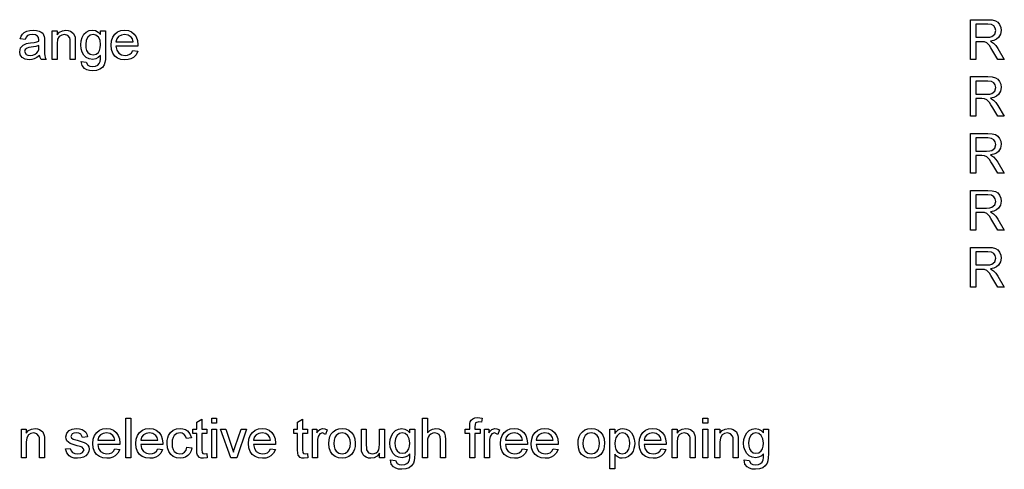
# Model space of a CAD drawing. Extents: x 50 to 401, y 5 to 281.
# Drawn here: x 277 to 339, y 8 to 37 of the extents above; entities that cross this region are included whole.
import ezdxf

# ---------------------------------------------------------------- set-up
doc = ezdxf.new("R2010")
doc.units = 0
doc.layers.get('0').update_dxf_attribs({"linetype": 'CONTINUOUS'})

msp = doc.modelspace()

# ---------------------------------------------------------------- linework, layer by layer
at = {"color": 0}
for points in [[(337.138, 34.115), (337.138, 36.615), (338.23, 36.615), (338.512, 36.599), (338.717, 36.548), (338.867, 36.456), (338.983, 36.312), (339.058, 36.133), (339.082, 35.937), (339.041, 35.694), (338.917, 35.492), (338.788, 35.386), (338.618, 35.309), (338.408, 35.261), (338.601, 35.136), (338.737, 34.986), (338.864, 34.801), (339.28, 34.115), (338.88, 34.115), (338.563, 34.639), (338.437, 34.84), (338.335, 34.986), (338.174, 35.152), (338.029, 35.215), (337.853, 35.226), (337.485, 35.226), (337.485, 34.115)], [(337.485, 35.504), (338.166, 35.504), (338.358, 35.516), (338.499, 35.551), (338.675, 35.703), (338.735, 35.929), (338.706, 36.092), (338.617, 36.223), (338.464, 36.309), (338.243, 36.338), (337.485, 36.338)], [(278.389, 34.358), (278.219, 34.228), (278.061, 34.143), (277.903, 34.096), (277.735, 34.081), (277.481, 34.117), (277.293, 34.225), (277.177, 34.39), (277.139, 34.595), (277.197, 34.836), (277.35, 35.011), (277.563, 35.111), (277.672, 35.134), (277.825, 35.157), (278.043, 35.188), (278.219, 35.223), (278.353, 35.261), (278.354, 35.336), (278.333, 35.484), (278.271, 35.581), (278.132, 35.654), (277.938, 35.678), (277.757, 35.661), (277.632, 35.609), (277.546, 35.514), (277.486, 35.365), (277.174, 35.4), (277.228, 35.574), (277.309, 35.71), (277.425, 35.815), (277.582, 35.892), (277.775, 35.94), (277.996, 35.956), (278.208, 35.942), (278.375, 35.901), (278.502, 35.838), (278.59, 35.762), (278.686, 35.551), (278.698, 35.443), (278.701, 35.277), (278.701, 34.89), (278.704, 34.65), (278.711, 34.473), (278.722, 34.358), (278.754, 34.234), (278.806, 34.115), (278.493, 34.115), (278.427, 34.228)], [(279.188, 34.115), (279.188, 35.921), (279.5, 35.921), (279.5, 35.665), (279.646, 35.826), (279.831, 35.923), (280.052, 35.956), (280.203, 35.941), (280.341, 35.897), (280.538, 35.744), (280.63, 35.518), (280.642, 35.402), (280.646, 35.222), (280.646, 34.115), (280.333, 34.115), (280.333, 35.201), (280.325, 35.362), (280.299, 35.477), (280.175, 35.623), (279.967, 35.678), (279.79, 35.647), (279.638, 35.555), (279.535, 35.378), (279.5, 35.09), (279.5, 34.115)], [(281.028, 33.976), (281.34, 33.942), (281.442, 33.746), (281.574, 33.685), (281.747, 33.664), (281.931, 33.685), (282.068, 33.746), (282.163, 33.845), (282.221, 33.978), (282.239, 34.118), (282.243, 34.358), (282.102, 34.223), (281.939, 34.142), (281.755, 34.115), (281.531, 34.145), (281.343, 34.234), (281.192, 34.383), (281.082, 34.573), (281.015, 34.787), (280.993, 35.025), (281.015, 35.273), (281.082, 35.501), (281.192, 35.694), (281.341, 35.837), (281.526, 35.926), (281.74, 35.956), (281.931, 35.925), (282.099, 35.832), (282.243, 35.678), (282.243, 35.921), (282.556, 35.921), (282.556, 34.362), (282.546, 34.109), (282.517, 33.91), (282.47, 33.766), (282.359, 33.609), (282.198, 33.488), (281.991, 33.412), (281.741, 33.386), (281.54, 33.403), (281.366, 33.452), (281.22, 33.533), (281.072, 33.718)], [(281.306, 35.047), (281.32, 34.84), (281.365, 34.674), (281.439, 34.55), (281.589, 34.432), (281.774, 34.393), (281.957, 34.432), (282.108, 34.549), (282.183, 34.672), (282.228, 34.835), (282.243, 35.037), (282.208, 35.316), (282.104, 35.516), (281.951, 35.638), (281.769, 35.678), (281.59, 35.638), (281.441, 35.519), (281.339, 35.321)], [(284.288, 34.671), (284.594, 34.636), (284.485, 34.402), (284.311, 34.226), (284.16, 34.145), (283.984, 34.097), (283.782, 34.081), (283.531, 34.108), (283.317, 34.188), (283.14, 34.323), (283.008, 34.506), (282.929, 34.733), (282.903, 35.003), (282.929, 35.282), (283.009, 35.516), (283.143, 35.706), (283.318, 35.845), (283.526, 35.928), (283.765, 35.956), (283.996, 35.929), (284.198, 35.848), (284.37, 35.713), (284.5, 35.529), (284.578, 35.301), (284.604, 35.029), (284.603, 34.949), (283.215, 34.949), (283.268, 34.696), (283.392, 34.511), (283.57, 34.396), (283.788, 34.358), (283.952, 34.377), (284.09, 34.433), (284.202, 34.53)], [(283.215, 35.226), (284.292, 35.226), (284.25, 35.4), (284.168, 35.524), (283.989, 35.639), (283.763, 35.678), (283.556, 35.647), (283.385, 35.555), (283.266, 35.411)], [(278.354, 34.983), (278.152, 34.928), (277.869, 34.881), (277.713, 34.856), (277.61, 34.827), (277.493, 34.739), (277.451, 34.611), (277.541, 34.431), (277.652, 34.376), (277.804, 34.358), (277.966, 34.377), (278.109, 34.432), (278.225, 34.517), (278.305, 34.623), (278.341, 34.733), (278.353, 34.886)], [(337.138, 30.526), (337.138, 33.026), (338.23, 33.026), (338.512, 33.009), (338.717, 32.959), (338.867, 32.866), (338.983, 32.722), (339.058, 32.544), (339.082, 32.347), (339.041, 32.104), (338.917, 31.902), (338.788, 31.796), (338.618, 31.719), (338.408, 31.671), (338.601, 31.547), (338.737, 31.396), (338.864, 31.211), (339.28, 30.526), (338.88, 30.526), (338.563, 31.05), (338.437, 31.25), (338.335, 31.397), (338.174, 31.562), (338.029, 31.625), (337.853, 31.637), (337.485, 31.637), (337.485, 30.526)], [(337.485, 31.915), (338.166, 31.915), (338.358, 31.926), (338.499, 31.962), (338.675, 32.113), (338.735, 32.339), (338.706, 32.502), (338.617, 32.633), (338.464, 32.719), (338.243, 32.748), (337.485, 32.748)], [(337.138, 26.936), (337.138, 29.436), (338.23, 29.436), (338.512, 29.419), (338.717, 29.369), (338.867, 29.276), (338.983, 29.132), (339.058, 28.954), (339.082, 28.758), (339.041, 28.514), (338.917, 28.312), (338.788, 28.206), (338.618, 28.129), (338.408, 28.082), (338.601, 27.957), (338.737, 27.807), (338.864, 27.621), (339.28, 26.936), (338.88, 26.936), (338.563, 27.46), (338.437, 27.66), (338.335, 27.807), (338.174, 27.972), (338.029, 28.036), (337.853, 28.047), (337.485, 28.047), (337.485, 26.936)], [(337.485, 28.325), (338.166, 28.325), (338.358, 28.337), (338.499, 28.372), (338.675, 28.523), (338.735, 28.749), (338.706, 28.912), (338.617, 29.043), (338.464, 29.129), (338.243, 29.158), (337.485, 29.158)], [(337.138, 23.346), (337.138, 25.846), (338.23, 25.846), (338.512, 25.829), (338.717, 25.779), (338.867, 25.687), (338.983, 25.543), (339.058, 25.364), (339.082, 25.168), (339.041, 24.925), (338.917, 24.723), (338.788, 24.616), (338.618, 24.54), (338.408, 24.492), (338.601, 24.367), (338.737, 24.217), (338.864, 24.031), (339.28, 23.346), (338.88, 23.346), (338.563, 23.87), (338.437, 24.07), (338.335, 24.217), (338.174, 24.383), (338.029, 24.446), (337.853, 24.457), (337.485, 24.457), (337.485, 23.346)], [(337.485, 24.735), (338.166, 24.735), (338.358, 24.747), (338.499, 24.782), (338.675, 24.933), (338.735, 25.159), (338.706, 25.322), (338.617, 25.453), (338.464, 25.54), (338.243, 25.568), (337.485, 25.568)], [(337.138, 19.756), (337.138, 22.256), (338.23, 22.256), (338.512, 22.24), (338.717, 22.189), (338.867, 22.097), (338.983, 21.953), (339.058, 21.774), (339.082, 21.578), (339.041, 21.335), (338.917, 21.133), (338.788, 21.027), (338.618, 20.95), (338.408, 20.902), (338.601, 20.777), (338.737, 20.627), (338.864, 20.442), (339.28, 19.756), (338.88, 19.756), (338.563, 20.28), (338.437, 20.481), (338.335, 20.627), (338.174, 20.793), (338.029, 20.856), (337.853, 20.868), (337.485, 20.868), (337.485, 19.756)], [(337.485, 21.145), (338.166, 21.145), (338.358, 21.157), (338.499, 21.192), (338.675, 21.344), (338.735, 21.57), (338.706, 21.733), (338.617, 21.864), (338.464, 21.95), (338.243, 21.979), (337.485, 21.979)], [(283.84, 8.987), (283.84, 11.487), (284.153, 11.487), (284.153, 8.987)], [(288.944, 9.249), (288.979, 8.979), (288.747, 8.952), (288.598, 8.965), (288.487, 9.004), (288.357, 9.14), (288.329, 9.271), (288.319, 9.495), (288.319, 10.515), (288.076, 10.515), (288.076, 10.793), (288.319, 10.793), (288.319, 11.239), (288.632, 11.422), (288.632, 10.793), (288.944, 10.793), (288.944, 10.515), (288.632, 10.515), (288.632, 9.476), (288.648, 9.311), (288.702, 9.252), (288.808, 9.23)], [(289.257, 11.175), (289.257, 11.487), (289.569, 11.487), (289.569, 11.175)], [(295.299, 9.249), (295.333, 8.979), (295.101, 8.952), (294.952, 8.965), (294.841, 9.004), (294.711, 9.14), (294.683, 9.271), (294.674, 9.495), (294.674, 10.515), (294.431, 10.515), (294.431, 10.793), (294.674, 10.793), (294.674, 11.239), (294.986, 11.422), (294.986, 10.793), (295.299, 10.793), (295.299, 10.515), (294.986, 10.515), (294.986, 9.476), (295.002, 9.311), (295.056, 9.252), (295.162, 9.23)], [(302.556, 8.987), (302.556, 11.487), (302.868, 11.487), (302.868, 10.566), (303.021, 10.711), (303.198, 10.798), (303.4, 10.827), (303.584, 10.808), (303.743, 10.749), (303.868, 10.655), (303.951, 10.531), (303.998, 10.361), (304.014, 10.128), (304.014, 8.987), (303.701, 8.987), (303.701, 10.117), (303.677, 10.313), (303.605, 10.447), (303.488, 10.524), (303.331, 10.55), (303.203, 10.532), (303.083, 10.48), (302.984, 10.398), (302.917, 10.291), (302.88, 10.149), (302.868, 9.962), (302.868, 8.987)], [(305.542, 8.987), (305.542, 10.515), (305.264, 10.515), (305.264, 10.793), (305.542, 10.793), (305.542, 10.985), (305.55, 11.143), (305.575, 11.255), (305.637, 11.363), (305.735, 11.448), (305.87, 11.503), (306.049, 11.522), (306.185, 11.514), (306.334, 11.492), (306.288, 11.227), (306.108, 11.244), (305.912, 11.184), (305.854, 10.96), (305.854, 10.793), (306.201, 10.793), (306.201, 10.515), (305.854, 10.515), (305.854, 8.987)], [(320.257, 11.175), (320.257, 11.487), (320.57, 11.487), (320.57, 11.175)], [(277.243, 8.987), (277.243, 10.793), (277.556, 10.793), (277.556, 10.537), (277.702, 10.698), (277.886, 10.795), (278.108, 10.827), (278.259, 10.813), (278.397, 10.769), (278.594, 10.616), (278.685, 10.39), (278.697, 10.274), (278.701, 10.094), (278.701, 8.987), (278.389, 8.987), (278.389, 10.073), (278.38, 10.234), (278.354, 10.349), (278.231, 10.495), (278.023, 10.55), (277.845, 10.519), (277.694, 10.427), (277.59, 10.249), (277.556, 9.962), (277.556, 8.987)], [(280.021, 9.543), (280.333, 9.577), (280.381, 9.429), (280.473, 9.32), (280.611, 9.253), (280.793, 9.23), (280.974, 9.25), (281.101, 9.309), (281.201, 9.494), (281.085, 9.644), (280.966, 9.687), (280.772, 9.74), (280.505, 9.82), (280.327, 9.888), (280.209, 9.962), (280.124, 10.06), (280.073, 10.176), (280.056, 10.304), (280.11, 10.529), (280.257, 10.701), (280.448, 10.791), (280.574, 10.818), (280.708, 10.827), (280.903, 10.812), (281.074, 10.765), (281.211, 10.69), (281.306, 10.594), (281.37, 10.469), (281.41, 10.307), (281.097, 10.272), (280.988, 10.476), (280.878, 10.531), (280.731, 10.55), (280.563, 10.534), (280.452, 10.486), (280.368, 10.337), (280.403, 10.239), (280.512, 10.165), (280.596, 10.139), (280.762, 10.093), (281.025, 10.014), (281.207, 9.951), (281.335, 9.883), (281.432, 9.789), (281.493, 9.671), (281.514, 9.526), (281.492, 9.377), (281.425, 9.237), (281.316, 9.116), (281.169, 9.027), (280.99, 8.971), (280.79, 8.952), (280.574, 8.969), (280.396, 9.019), (280.255, 9.101), (280.105, 9.286)], [(283.142, 9.543), (283.449, 9.508), (283.339, 9.273), (283.165, 9.098), (283.014, 9.017), (282.838, 8.969), (282.636, 8.952), (282.385, 8.979), (282.171, 9.06), (281.994, 9.195), (281.862, 9.378), (281.783, 9.605), (281.757, 9.875), (281.784, 10.154), (281.864, 10.388), (281.997, 10.577), (282.172, 10.716), (282.38, 10.8), (282.619, 10.827), (282.851, 10.8), (283.052, 10.719), (283.224, 10.584), (283.354, 10.4), (283.432, 10.173), (283.458, 9.901), (283.457, 9.821), (282.069, 9.821), (282.123, 9.568), (282.246, 9.382), (282.424, 9.268), (282.642, 9.23), (282.806, 9.249), (282.944, 9.305), (283.056, 9.402)], [(285.85, 9.543), (286.157, 9.508), (286.048, 9.273), (285.873, 9.098), (285.723, 9.017), (285.546, 8.969), (285.345, 8.952), (285.094, 8.979), (284.879, 9.06), (284.703, 9.195), (284.571, 9.378), (284.492, 9.605), (284.465, 9.875), (284.492, 10.154), (284.572, 10.388), (284.705, 10.577), (284.881, 10.716), (285.088, 10.8), (285.327, 10.827), (285.559, 10.8), (285.761, 10.719), (285.932, 10.584), (286.062, 10.4), (286.141, 10.173), (286.167, 9.901), (286.165, 9.821), (284.778, 9.821), (284.831, 9.568), (284.954, 9.382), (285.133, 9.268), (285.351, 9.23), (285.515, 9.249), (285.652, 9.305), (285.764, 9.402)], [(287.694, 9.647), (288.007, 9.612), (287.957, 9.421), (287.874, 9.259), (287.756, 9.127), (287.612, 9.03), (287.446, 8.972), (287.26, 8.952), (287.031, 8.979), (286.833, 9.059), (286.668, 9.193), (286.544, 9.377), (286.469, 9.607), (286.444, 9.883), (286.455, 10.069), (286.487, 10.238), (286.54, 10.392), (286.661, 10.582), (286.832, 10.718), (287.037, 10.8), (287.259, 10.827), (287.441, 10.81), (287.6, 10.759), (287.735, 10.674), (287.887, 10.488), (287.972, 10.237), (287.66, 10.202), (287.603, 10.354), (287.514, 10.463), (287.398, 10.528), (287.261, 10.55), (287.058, 10.51), (286.897, 10.392), (286.819, 10.266), (286.772, 10.099), (286.757, 9.892), (286.772, 9.681), (286.818, 9.513), (286.893, 9.388), (287.051, 9.27), (287.25, 9.23), (287.412, 9.256), (287.545, 9.332), (287.641, 9.462)], [(289.257, 8.987), (289.257, 10.793), (289.569, 10.793), (289.569, 8.987)], [(290.467, 8.987), (289.812, 10.793), (290.143, 10.793), (290.515, 9.711), (290.574, 9.533), (290.628, 9.347), (290.676, 9.505), (290.74, 9.691), (291.114, 10.793), (291.444, 10.793), (290.833, 8.987)], [(292.968, 9.543), (293.275, 9.508), (293.166, 9.273), (292.991, 9.098), (292.841, 9.017), (292.665, 8.969), (292.463, 8.952), (292.212, 8.979), (291.998, 9.06), (291.821, 9.195), (291.689, 9.378), (291.61, 9.605), (291.583, 9.875), (291.61, 10.154), (291.69, 10.388), (291.823, 10.577), (291.999, 10.716), (292.206, 10.8), (292.445, 10.827), (292.677, 10.8), (292.879, 10.719), (293.05, 10.584), (293.18, 10.4), (293.259, 10.173), (293.285, 9.901), (293.283, 9.821), (291.896, 9.821), (291.949, 9.568), (292.072, 9.382), (292.251, 9.268), (292.469, 9.23), (292.633, 9.249), (292.77, 9.305), (292.882, 9.402)], [(295.611, 8.987), (295.611, 10.793), (295.889, 10.793), (295.889, 10.551), (295.984, 10.691), (296.071, 10.774), (296.255, 10.827), (296.4, 10.806), (296.549, 10.742), (296.449, 10.462), (296.243, 10.55), (296.077, 10.488), (295.971, 10.317), (295.936, 10.143), (295.924, 9.952), (295.924, 8.987)], [(296.653, 9.89), (296.67, 10.123), (296.721, 10.324), (296.807, 10.492), (296.927, 10.628), (297.091, 10.739), (297.278, 10.805), (297.487, 10.827), (297.717, 10.801), (297.917, 10.72), (298.087, 10.585), (298.216, 10.403), (298.294, 10.18), (298.319, 9.915), (298.308, 9.701), (298.274, 9.519), (298.216, 9.37), (298.09, 9.194), (297.917, 9.062), (297.711, 8.98), (297.487, 8.952), (297.254, 8.979), (297.053, 9.06), (296.883, 9.194), (296.755, 9.379), (296.678, 9.611)], [(299.847, 8.987), (299.847, 9.272), (299.696, 9.094), (299.512, 8.988), (299.295, 8.952), (299.147, 8.968), (299.008, 9.013), (298.892, 9.082), (298.81, 9.167), (298.719, 9.393), (298.706, 9.509), (298.701, 9.678), (298.701, 10.793), (299.014, 10.793), (299.014, 9.804), (299.018, 9.606), (299.032, 9.485), (299.152, 9.298), (299.378, 9.23), (299.509, 9.248), (299.631, 9.3), (299.732, 9.382), (299.798, 9.49), (299.835, 9.637), (299.847, 9.838), (299.847, 10.793), (300.16, 10.793), (300.16, 8.987)], [(300.542, 8.848), (300.854, 8.814), (300.956, 8.618), (301.088, 8.556), (301.26, 8.536), (301.445, 8.556), (301.582, 8.618), (301.677, 8.717), (301.735, 8.849), (301.753, 8.99), (301.757, 9.23), (301.616, 9.095), (301.453, 9.014), (301.269, 8.987), (301.045, 9.017), (300.857, 9.106), (300.706, 9.255), (300.595, 9.445), (300.529, 9.659), (300.507, 9.897), (300.529, 10.145), (300.596, 10.373), (300.706, 10.566), (300.855, 10.709), (301.04, 10.798), (301.253, 10.827), (301.445, 10.797), (301.613, 10.704), (301.757, 10.55), (301.757, 10.793), (302.069, 10.793), (302.069, 9.234), (302.06, 8.981), (302.031, 8.782), (301.984, 8.638), (301.873, 8.48), (301.712, 8.36), (301.505, 8.284), (301.255, 8.258), (301.053, 8.274), (300.88, 8.323), (300.733, 8.405), (300.586, 8.589)], [(306.473, 8.987), (306.473, 10.793), (306.75, 10.793), (306.75, 10.551), (306.845, 10.691), (306.932, 10.774), (307.116, 10.827), (307.262, 10.806), (307.41, 10.742), (307.31, 10.462), (307.104, 10.55), (306.938, 10.488), (306.833, 10.317), (306.797, 10.143), (306.785, 9.952), (306.785, 8.987)], [(308.865, 9.543), (309.171, 9.508), (309.062, 9.273), (308.888, 9.098), (308.737, 9.017), (308.561, 8.969), (308.359, 8.952), (308.108, 8.979), (307.894, 9.06), (307.717, 9.195), (307.585, 9.378), (307.506, 9.605), (307.48, 9.875), (307.506, 10.154), (307.586, 10.388), (307.719, 10.577), (307.895, 10.716), (308.103, 10.8), (308.342, 10.827), (308.573, 10.8), (308.775, 10.719), (308.946, 10.584), (309.077, 10.4), (309.155, 10.173), (309.181, 9.901), (309.179, 9.821), (307.792, 9.821), (307.845, 9.568), (307.969, 9.382), (308.147, 9.268), (308.365, 9.23), (308.529, 9.249), (308.667, 9.305), (308.779, 9.402)], [(310.809, 9.543), (311.116, 9.508), (311.007, 9.273), (310.832, 9.098), (310.681, 9.017), (310.505, 8.969), (310.303, 8.952), (310.052, 8.979), (309.838, 9.06), (309.661, 9.195), (309.53, 9.378), (309.45, 9.605), (309.424, 9.875), (309.451, 10.154), (309.531, 10.388), (309.664, 10.577), (309.84, 10.716), (310.047, 10.8), (310.286, 10.827), (310.518, 10.8), (310.719, 10.719), (310.891, 10.584), (311.021, 10.4), (311.099, 10.173), (311.125, 9.901), (311.124, 9.821), (309.737, 9.821), (309.79, 9.568), (309.913, 9.382), (310.092, 9.268), (310.309, 9.23), (310.473, 9.249), (310.611, 9.305), (310.723, 9.402)], [(312.375, 9.89), (312.393, 10.123), (312.444, 10.324), (312.53, 10.492), (312.65, 10.628), (312.814, 10.739), (313.001, 10.805), (313.21, 10.827), (313.439, 10.801), (313.639, 10.72), (313.809, 10.585), (313.939, 10.403), (314.016, 10.18), (314.042, 9.915), (314.031, 9.701), (313.996, 9.519), (313.939, 9.37), (313.813, 9.194), (313.639, 9.062), (313.434, 8.98), (313.21, 8.952), (312.977, 8.979), (312.775, 9.06), (312.606, 9.194), (312.478, 9.379), (312.401, 9.611)], [(314.389, 8.293), (314.389, 10.793), (314.702, 10.793), (314.702, 10.516), (314.804, 10.652), (314.918, 10.75), (315.051, 10.808), (315.21, 10.827), (315.421, 10.798), (315.606, 10.709), (315.756, 10.567), (315.864, 10.376), (315.93, 10.15), (315.952, 9.904), (315.941, 9.726), (315.908, 9.561), (315.853, 9.408), (315.732, 9.213), (315.567, 9.07), (315.374, 8.982), (315.172, 8.952), (315.028, 8.97), (314.9, 9.024), (314.79, 9.105), (314.702, 9.204), (314.702, 8.293)], [(317.615, 9.543), (317.921, 9.508), (317.812, 9.273), (317.638, 9.098), (317.487, 9.017), (317.311, 8.969), (317.109, 8.952), (316.858, 8.979), (316.644, 9.06), (316.467, 9.195), (316.335, 9.378), (316.256, 9.605), (316.23, 9.875), (316.256, 10.154), (316.336, 10.388), (316.469, 10.577), (316.645, 10.716), (316.853, 10.8), (317.092, 10.827), (317.323, 10.8), (317.525, 10.719), (317.696, 10.584), (317.827, 10.4), (317.905, 10.173), (317.931, 9.901), (317.929, 9.821), (316.542, 9.821), (316.595, 9.568), (316.719, 9.382), (316.897, 9.268), (317.115, 9.23), (317.279, 9.249), (317.417, 9.305), (317.529, 9.402)], [(318.313, 8.987), (318.313, 10.793), (318.625, 10.793), (318.625, 10.537), (318.772, 10.698), (318.956, 10.795), (319.178, 10.827), (319.329, 10.813), (319.467, 10.769), (319.664, 10.616), (319.755, 10.39), (319.767, 10.274), (319.771, 10.094), (319.771, 8.987), (319.459, 8.987), (319.459, 10.073), (319.45, 10.234), (319.424, 10.349), (319.301, 10.495), (319.093, 10.55), (318.915, 10.519), (318.764, 10.427), (318.66, 10.249), (318.625, 9.962), (318.625, 8.987)], [(320.257, 8.987), (320.257, 10.793), (320.57, 10.793), (320.57, 8.987)], [(321.021, 8.987), (321.021, 10.793), (321.334, 10.793), (321.334, 10.537), (321.48, 10.698), (321.664, 10.795), (321.886, 10.827), (322.037, 10.813), (322.175, 10.769), (322.372, 10.616), (322.463, 10.39), (322.475, 10.274), (322.48, 10.094), (322.48, 8.987), (322.167, 8.987), (322.167, 10.073), (322.158, 10.234), (322.132, 10.349), (322.009, 10.495), (321.801, 10.55), (321.623, 10.519), (321.472, 10.427), (321.368, 10.249), (321.334, 9.962), (321.334, 8.987)], [(322.862, 8.848), (323.174, 8.814), (323.275, 8.618), (323.408, 8.556), (323.58, 8.536), (323.765, 8.556), (323.902, 8.618), (323.997, 8.717), (324.055, 8.849), (324.072, 8.99), (324.077, 9.23), (323.935, 9.095), (323.773, 9.014), (323.589, 8.987), (323.364, 9.017), (323.177, 9.106), (323.026, 9.255), (322.915, 9.445), (322.849, 9.659), (322.827, 9.897), (322.849, 10.145), (322.916, 10.373), (323.025, 10.566), (323.175, 10.709), (323.36, 10.798), (323.573, 10.827), (323.765, 10.797), (323.933, 10.704), (324.077, 10.55), (324.077, 10.793), (324.389, 10.793), (324.389, 9.234), (324.38, 8.981), (324.351, 8.782), (324.304, 8.638), (324.193, 8.48), (324.032, 8.36), (323.825, 8.284), (323.574, 8.258), (323.373, 8.274), (323.2, 8.323), (323.053, 8.405), (322.906, 8.589)], [(282.069, 10.098), (283.146, 10.098), (283.104, 10.272), (283.022, 10.396), (282.843, 10.511), (282.617, 10.55), (282.411, 10.519), (282.239, 10.427), (282.12, 10.283)], [(284.778, 10.098), (285.854, 10.098), (285.812, 10.272), (285.73, 10.396), (285.551, 10.511), (285.326, 10.55), (285.119, 10.519), (284.948, 10.427), (284.828, 10.283)], [(291.896, 10.098), (292.972, 10.098), (292.93, 10.272), (292.849, 10.396), (292.669, 10.511), (292.444, 10.55), (292.237, 10.519), (292.066, 10.427), (291.946, 10.283)], [(296.965, 9.89), (296.982, 9.688), (297.031, 9.523), (297.114, 9.395), (297.281, 9.271), (297.487, 9.23), (297.692, 9.272), (297.859, 9.396), (297.941, 9.525), (297.99, 9.693), (298.007, 9.9), (297.99, 10.096), (297.941, 10.258), (297.858, 10.385), (297.69, 10.509), (297.487, 10.55), (297.281, 10.509), (297.114, 10.386), (297.031, 10.258), (296.982, 10.093)], [(300.819, 9.919), (300.834, 9.712), (300.879, 9.546), (300.953, 9.421), (301.103, 9.304), (301.288, 9.265), (301.471, 9.304), (301.622, 9.421), (301.697, 9.544), (301.742, 9.707), (301.757, 9.909), (301.722, 10.188), (301.618, 10.388), (301.464, 10.509), (301.283, 10.55), (301.104, 10.51), (300.955, 10.391), (300.853, 10.193)], [(307.792, 10.098), (308.868, 10.098), (308.827, 10.272), (308.745, 10.396), (308.566, 10.511), (308.34, 10.55), (308.133, 10.519), (307.962, 10.427), (307.843, 10.283)], [(309.737, 10.098), (310.813, 10.098), (310.771, 10.272), (310.689, 10.396), (310.51, 10.511), (310.284, 10.55), (310.078, 10.519), (309.906, 10.427), (309.787, 10.283)], [(312.688, 9.89), (312.704, 9.688), (312.754, 9.523), (312.836, 9.395), (313.004, 9.271), (313.21, 9.23), (313.414, 9.272), (313.581, 9.396), (313.664, 9.525), (313.713, 9.693), (313.73, 9.9), (313.713, 10.096), (313.663, 10.258), (313.58, 10.385), (313.413, 10.509), (313.21, 10.55), (313.004, 10.509), (312.836, 10.386), (312.754, 10.258), (312.704, 10.093)], [(314.702, 9.875), (314.717, 9.674), (314.762, 9.512), (314.837, 9.388), (314.987, 9.27), (315.165, 9.23), (315.346, 9.271), (315.5, 9.393), (315.577, 9.522), (315.624, 9.69), (315.639, 9.899), (315.624, 10.098), (315.579, 10.261), (315.503, 10.387), (315.354, 10.509), (315.178, 10.55), (315.001, 10.506), (314.846, 10.377), (314.766, 10.244), (314.718, 10.077)], [(316.542, 10.098), (317.618, 10.098), (317.577, 10.272), (317.495, 10.396), (317.316, 10.511), (317.09, 10.55), (316.883, 10.519), (316.712, 10.427), (316.593, 10.283)], [(323.139, 9.919), (323.154, 9.712), (323.199, 9.546), (323.273, 9.421), (323.423, 9.304), (323.607, 9.265), (323.791, 9.304), (323.942, 9.421), (324.017, 9.544), (324.062, 9.707), (324.077, 9.909), (324.042, 10.188), (323.938, 10.388), (323.784, 10.509), (323.603, 10.55), (323.424, 10.51), (323.274, 10.391), (323.173, 10.193)]]:
    msp.add_lwpolyline(points, close=True, dxfattribs=at)

doc.saveas('drawing.dxf')
